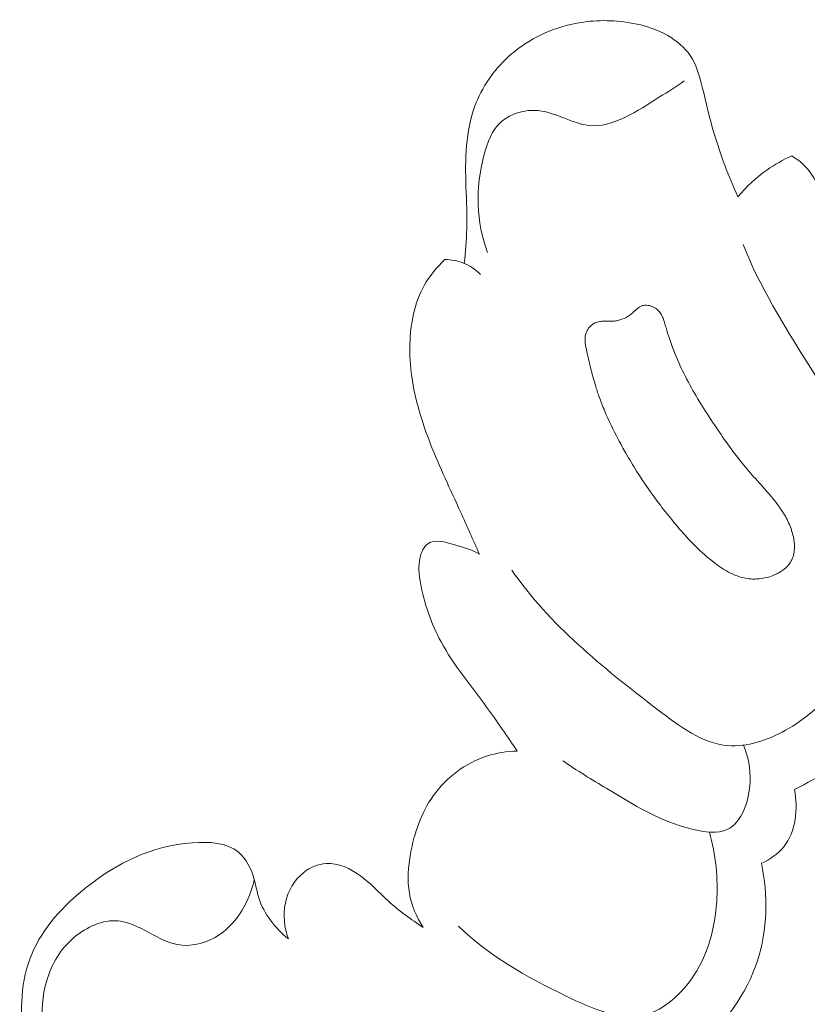
# Model space of a CAD drawing. Units: centimetres. Extents: x 1252 to 2090, y -610 to 42.
# Drawn here: x 1365 to 1367, y -219 to -216 of the extents above; entities that cross this region are included whole.
import ezdxf

# ---------------------------------------------------------------- set-up
doc = ezdxf.new("R2010")
doc.units = ezdxf.units.CM
doc.header["$MEASUREMENT"] = 0
doc.layers.add('layer 1', color=7, linetype='Continuous')

msp = doc.modelspace()

# ---------------------------------------------------------------- linework, layer by layer
at = {"layer": 'layer 1', "color": 250, "lineweight": 20}
for points, knots in [([(1365.99888, -216.4067), (1366.0021, -216.37034), (1366.00541, -216.33398), (1366.00644, -216.29746), (1366.00644, -216.29746), (1366.00887, -216.20941), (1365.99809, -216.12101), (1366.00583, -216.03304), (1366.00583, -216.03304), (1366.00959, -215.9905), (1366.01766, -215.94807), (1366.03258, -215.90794), (1366.03258, -215.90794), (1366.05442, -215.84965), (1366.09075, -215.79633), (1366.13703, -215.75364), (1366.13703, -215.75364), (1366.19243, -215.70279), (1366.26207, -215.6671), (1366.33528, -215.65011), (1366.33528, -215.65011), (1366.39034, -215.63733), (1366.44745, -215.63503), (1366.5037, -215.64188), (1366.5037, -215.64188), (1366.5525, -215.6479), (1366.6008, -215.66071), (1366.64353, -215.68554), (1366.64353, -215.68554), (1366.67144, -215.70168), (1366.69698, -215.72287), (1366.71446, -215.7489), (1366.71446, -215.7489), (1366.7342, -215.77829), (1366.74369, -215.81366), (1366.75249, -215.84868), (1366.75249, -215.84868), (1366.76471, -215.89759), (1366.7756, -215.94549), (1366.78942, -215.99301), (1366.78942, -215.99301), (1366.80952, -216.06203), (1366.8358, -216.13009), (1366.86524, -216.19608)], [0, 0, 0, 0, 0.0833333, 0.0833333, 0.0833333, 0.0833333, 0.1666667, 0.1666667, 0.1666667, 0.1666667, 0.25, 0.25, 0.25, 0.25, 0.3333333, 0.3333333, 0.3333333, 0.3333333, 0.4166667, 0.4166667, 0.4166667, 0.4166667, 0.5, 0.5, 0.5, 0.5, 0.5833333, 0.5833333, 0.5833333, 0.5833333, 0.6666667, 0.6666667, 0.6666667, 0.6666667, 0.75, 0.75, 0.75, 0.75, 0.8333333, 0.8333333, 0.8333333, 0.8333333, 1, 1, 1, 1]), ([(1366.07198, -216.37166), (1366.0367, -216.27548), (1366.03377, -216.16849), (1366.06067, -216.06506), (1366.06067, -216.06506), (1366.07123, -216.02421), (1366.08646, -215.9839), (1366.11663, -215.9576), (1366.11663, -215.9576), (1366.14658, -215.93148), (1366.19119, -215.91906), (1366.23263, -215.92284), (1366.23263, -215.92284), (1366.2896, -215.92805), (1366.34056, -215.9639), (1366.39266, -215.96986), (1366.39266, -215.96986), (1366.46854, -215.97853), (1366.54706, -215.92392), (1366.61741, -215.87976), (1366.61741, -215.87976), (1366.6445, -215.86277), (1366.67037, -215.84738), (1366.69535, -215.82913)], [0, 0, 0, 0, 0.1428571, 0.1428571, 0.1428571, 0.1428571, 0.2857143, 0.2857143, 0.2857143, 0.2857143, 0.4285714, 0.4285714, 0.4285714, 0.4285714, 0.5714286, 0.5714286, 0.5714286, 0.5714286, 0.7142857, 0.7142857, 0.7142857, 0.7142857, 1, 1, 1, 1]), ([(1366.86524, -216.19608), (1366.89191, -216.16401), (1366.92296, -216.13516), (1366.95738, -216.11097), (1366.95738, -216.11097), (1366.9821, -216.0936), (1367.00854, -216.07866), (1367.036, -216.0663)], [0, 0, 0, 0, 0.3333333, 0.3333333, 0.3333333, 0.3333333, 1, 1, 1, 1]), ([(1367.036, -216.0663), (1367.05118, -216.07542), (1367.06554, -216.08628), (1367.07777, -216.09879), (1367.07777, -216.09879), (1367.09933, -216.12099), (1367.11418, -216.14863), (1367.12738, -216.17695), (1367.12738, -216.17695), (1367.13989, -216.20382), (1367.15086, -216.23108), (1367.16812, -216.25458), (1367.16812, -216.25458), (1367.17735, -216.26697), (1367.18826, -216.27829), (1367.19974, -216.28874)], [0, 0, 0, 0, 0.2, 0.2, 0.2, 0.2, 0.4, 0.4, 0.4, 0.4, 0.6, 0.6, 0.6, 0.6, 1, 1, 1, 1]), ([(1370.68787, -216.4317), (1370.41883, -216.38366), (1370.13657, -216.37015), (1369.86823, -216.4154), (1369.86823, -216.4154), (1369.26599, -216.51681), (1368.73342, -216.91359), (1368.30675, -217.37554), (1368.30675, -217.37554), (1367.69121, -218.04185), (1367.29581, -218.84372), (1367.05525, -219.68943), (1367.05525, -219.68943), (1366.90061, -220.23313), (1366.80993, -220.79486), (1366.7944, -221.3573)], [0, 0, 0, 0, 0.2, 0.2, 0.2, 0.2, 0.4, 0.4, 0.4, 0.4, 0.6, 0.6, 0.6, 0.6, 1, 1, 1, 1]), ([(1367.69683, -216.73699), (1367.71395, -216.77642), (1367.72509, -216.82084), (1367.71899, -216.86371), (1367.71899, -216.86371), (1367.70708, -216.94837), (1367.62811, -217.02731), (1367.54273, -217.04763), (1367.54273, -217.04763), (1367.47203, -217.06459), (1367.39701, -217.04124), (1367.3349, -217.00439), (1367.3349, -217.00439), (1367.22578, -216.93949), (1367.15617, -216.83261), (1367.089, -216.72671), (1367.089, -216.72671), (1367.01048, -216.60306), (1366.93536, -216.48095), (1366.88182, -216.34726)], [0, 0, 0, 0, 0.1666667, 0.1666667, 0.1666667, 0.1666667, 0.3333333, 0.3333333, 0.3333333, 0.3333333, 0.5, 0.5, 0.5, 0.5, 0.6666667, 0.6666667, 0.6666667, 0.6666667, 1, 1, 1, 1]), ([(1366.04653, -217.3267), (1366.02656, -217.28235), (1366.00702, -217.23773), (1365.98694, -217.19347), (1365.98694, -217.19347), (1365.95457, -217.12237), (1365.92072, -217.05215), (1365.89209, -216.97911), (1365.89209, -216.97911), (1365.865, -216.90979), (1365.84269, -216.8381), (1365.83242, -216.76487), (1365.83242, -216.76487), (1365.82774, -216.73105), (1365.82558, -216.69701), (1365.82646, -216.66248), (1365.82646, -216.66248), (1365.82809, -216.59803), (1365.84025, -216.53223), (1365.87174, -216.47645), (1365.87174, -216.47645), (1365.88888, -216.4459), (1365.91191, -216.41839), (1365.9375, -216.39446)], [0, 0, 0, 0, 0.1428571, 0.1428571, 0.1428571, 0.1428571, 0.2857143, 0.2857143, 0.2857143, 0.2857143, 0.4285714, 0.4285714, 0.4285714, 0.4285714, 0.5714286, 0.5714286, 0.5714286, 0.5714286, 0.7142857, 0.7142857, 0.7142857, 0.7142857, 1, 1, 1, 1]), ([(1365.9375, -216.39446), (1365.95733, -216.39469), (1365.97734, -216.39813), (1365.99586, -216.40538), (1365.99586, -216.40538), (1366.01633, -216.41357), (1366.03495, -216.42644), (1366.05038, -216.44189)], [0, 0, 0, 0, 0.3333333, 0.3333333, 0.3333333, 0.3333333, 1, 1, 1, 1]), ([(1366.79627, -216.9255), (1366.81004, -216.94595), (1366.82402, -216.9663), (1366.83851, -216.98639), (1366.83851, -216.98639), (1366.85301, -217.00639), (1366.86803, -217.02622), (1366.8838, -217.0453), (1366.8838, -217.0453), (1366.8908, -217.05382), (1366.89792, -217.06226), (1366.90523, -217.0706), (1366.90523, -217.0706), (1366.91255, -217.07895), (1366.91989, -217.0871), (1366.92731, -217.09535), (1366.92731, -217.09535), (1366.94235, -217.11208), (1366.95749, -217.12881), (1366.97189, -217.14609), (1366.97189, -217.14609), (1366.97834, -217.15387), (1366.9846, -217.16164), (1366.99064, -217.16969), (1366.99064, -217.16969), (1366.99512, -217.17573), (1366.99949, -217.18186), (1367.00365, -217.18807), (1367.00365, -217.18807), (1367.01207, -217.20061), (1367.01975, -217.2138), (1367.02607, -217.22759), (1367.02607, -217.22759), (1367.02927, -217.23463), (1367.03216, -217.24186), (1367.03465, -217.24916), (1367.03465, -217.24916), (1367.03605, -217.25337), (1367.03734, -217.25767), (1367.03854, -217.26197), (1367.03854, -217.26197), (1367.04035, -217.26882), (1367.04194, -217.27595), (1367.04293, -217.28304), (1367.04293, -217.28304), (1367.04403, -217.29004), (1367.04462, -217.2972), (1367.0446, -217.30442), (1367.0446, -217.30442), (1367.0446, -217.31143), (1367.044, -217.31841), (1367.0426, -217.32533), (1367.0426, -217.32533), (1367.0412, -217.33214), (1367.03912, -217.33881), (1367.03617, -217.34501), (1367.03617, -217.34501), (1367.03382, -217.34976), (1367.03108, -217.35437), (1367.02787, -217.35855), (1367.02787, -217.35855), (1367.02135, -217.36701), (1367.01331, -217.37425), (1367.00445, -217.38033), (1367.00445, -217.38033), (1366.99991, -217.38341), (1366.9952, -217.38618), (1366.99032, -217.38863), (1366.99032, -217.38863), (1366.98251, -217.39258), (1366.97446, -217.39581), (1366.96605, -217.39842), (1366.96605, -217.39842), (1366.95518, -217.40174), (1366.944, -217.40395), (1366.93268, -217.40514), (1366.93268, -217.40514), (1366.92703, -217.40563), (1366.9214, -217.40593), (1366.91578, -217.40593), (1366.91578, -217.40593), (1366.91047, -217.40584), (1366.90518, -217.40556), (1366.89991, -217.40498), (1366.89991, -217.40498), (1366.88986, -217.40386), (1366.87989, -217.40174), (1366.87019, -217.39863), (1366.87019, -217.39863), (1366.86067, -217.39574), (1366.85132, -217.39186), (1366.84241, -217.38751), (1366.84241, -217.38751), (1366.83351, -217.38306), (1366.82494, -217.37813), (1366.81661, -217.37272), (1366.81661, -217.37272), (1366.80837, -217.36741), (1366.80036, -217.36172), (1366.79257, -217.35575), (1366.79257, -217.35575), (1366.77441, -217.34201), (1366.75723, -217.32714), (1366.74072, -217.31141), (1366.74072, -217.31141), (1366.72356, -217.29494), (1366.70717, -217.27751), (1366.6913, -217.25973), (1366.6913, -217.25973), (1366.68101, -217.24806), (1366.67083, -217.2363), (1366.66087, -217.22425), (1366.66087, -217.22425), (1366.64685, -217.2073), (1366.63315, -217.19007), (1366.61978, -217.17257), (1366.61978, -217.17257), (1366.59313, -217.13746), (1366.56806, -217.10127), (1366.54467, -217.06409), (1366.54467, -217.06409), (1366.53287, -217.0456), (1366.5216, -217.02674), (1366.51063, -217.0077), (1366.51063, -217.0077), (1366.50226, -216.99306), (1366.4941, -216.97834), (1366.48625, -216.96344), (1366.48625, -216.96344), (1366.47081, -216.93425), (1366.4565, -216.90455), (1366.44375, -216.87416), (1366.44375, -216.87416), (1366.43741, -216.85916), (1366.43139, -216.84389), (1366.42588, -216.82856), (1366.42588, -216.82856), (1366.42163, -216.81662), (1366.41758, -216.8046), (1366.41384, -216.7925), (1366.41384, -216.7925), (1366.40823, -216.77435), (1366.40333, -216.75605), (1366.39875, -216.73757), (1366.39875, -216.73757), (1366.39424, -216.7194), (1366.39005, -216.70105), (1366.38606, -216.68262), (1366.38606, -216.68262), (1366.38516, -216.67834), (1366.38418, -216.67396), (1366.38338, -216.66969), (1366.38338, -216.66969), (1366.3826, -216.66523), (1366.38192, -216.66077), (1366.38154, -216.65633), (1366.38154, -216.65633), (1366.38116, -216.65179), (1366.38099, -216.64726), (1366.38131, -216.64278), (1366.38131, -216.64278), (1366.38164, -216.63819), (1366.38237, -216.63363), (1366.38368, -216.62931), (1366.38368, -216.62931), (1366.38473, -216.62588), (1366.38618, -216.62247), (1366.38791, -216.61929), (1366.38791, -216.61929), (1366.39069, -216.61408), (1366.39424, -216.60932), (1366.39855, -216.60522), (1366.39855, -216.60522), (1366.40265, -216.6012), (1366.40741, -216.59773), (1366.41271, -216.59521), (1366.41271, -216.59521), (1366.41717, -216.59302), (1366.42209, -216.59157), (1366.42707, -216.59063), (1366.42707, -216.59063), (1366.43194, -216.58977), (1366.43688, -216.58943), (1366.44181, -216.58928), (1366.44181, -216.58928), (1366.44602, -216.58918), (1366.45033, -216.58929), (1366.45454, -216.5893), (1366.45454, -216.5893), (1366.45944, -216.58945), (1366.46425, -216.58949), (1366.46917, -216.58935), (1366.46917, -216.58935), (1366.47179, -216.58923), (1366.47451, -216.58903), (1366.47724, -216.58872), (1366.47724, -216.58872), (1366.48199, -216.58816), (1366.48678, -216.58711), (1366.49139, -216.58573), (1366.49139, -216.58573), (1366.5007, -216.5831), (1366.50953, -216.57882), (1366.51772, -216.57369), (1366.51772, -216.57369), (1366.52193, -216.57099), (1366.52595, -216.56797), (1366.52979, -216.56484), (1366.52979, -216.56484), (1366.5316, -216.56336), (1366.53331, -216.56188), (1366.53503, -216.5603), (1366.53503, -216.5603), (1366.53728, -216.55826), (1366.53954, -216.55612), (1366.54189, -216.55408), (1366.54189, -216.55408), (1366.54414, -216.55204), (1366.54649, -216.5501), (1366.54893, -216.54827), (1366.54893, -216.54827), (1366.55137, -216.54634), (1366.554, -216.54462), (1366.55682, -216.54312), (1366.55682, -216.54312), (1366.55963, -216.54162), (1366.56273, -216.54044), (1366.56588, -216.53976), (1366.56588, -216.53976), (1366.56915, -216.539), (1366.57257, -216.53874), (1366.57587, -216.53888), (1366.57587, -216.53888), (1366.57927, -216.53902), (1366.58264, -216.53957), (1366.58589, -216.5404), (1366.58589, -216.5404), (1366.58924, -216.54115), (1366.59247, -216.54228), (1366.59558, -216.54371), (1366.59558, -216.54371), (1366.59858, -216.54513), (1366.60157, -216.54675), (1366.60435, -216.54855), (1366.60435, -216.54855), (1366.60807, -216.55112), (1366.61157, -216.55408), (1366.61454, -216.5574), (1366.61454, -216.5574), (1366.61808, -216.56117), (1366.62098, -216.56539), (1366.62347, -216.56988), (1366.62347, -216.56988), (1366.62595, -216.57437), (1366.62802, -216.57903), (1366.62979, -216.58377), (1366.62979, -216.58377), (1366.63156, -216.58841), (1366.63302, -216.59322), (1366.63447, -216.59814), (1366.63447, -216.59814), (1366.6351, -216.60049), (1366.63583, -216.60285), (1366.63646, -216.6053), (1366.63646, -216.6053), (1366.63686, -216.60673), (1366.63725, -216.60817), (1366.63766, -216.6095), (1366.63766, -216.6095), (1366.64102, -216.62137), (1366.64458, -216.63306), (1366.64846, -216.64467), (1366.64846, -216.64467), (1366.65694, -216.67034), (1366.66686, -216.69552), (1366.67781, -216.72017), (1366.67781, -216.72017), (1366.6886, -216.74441), (1366.70052, -216.76822), (1366.71328, -216.7915), (1366.71328, -216.7915), (1366.73844, -216.83762), (1366.76693, -216.88189), (1366.79627, -216.9255)], [0, 0, 0, 0, 0.0138889, 0.0138889, 0.0138889, 0.0138889, 0.0277778, 0.0277778, 0.0277778, 0.0277778, 0.0416667, 0.0416667, 0.0416667, 0.0416667, 0.0555556, 0.0555556, 0.0555556, 0.0555556, 0.0694444, 0.0694444, 0.0694444, 0.0694444, 0.0833333, 0.0833333, 0.0833333, 0.0833333, 0.0972222, 0.0972222, 0.0972222, 0.0972222, 0.1111111, 0.1111111, 0.1111111, 0.1111111, 0.125, 0.125, 0.125, 0.125, 0.1388889, 0.1388889, 0.1388889, 0.1388889, 0.1527778, 0.1527778, 0.1527778, 0.1527778, 0.1666667, 0.1666667, 0.1666667, 0.1666667, 0.1805556, 0.1805556, 0.1805556, 0.1805556, 0.1944444, 0.1944444, 0.1944444, 0.1944444, 0.2083333, 0.2083333, 0.2083333, 0.2083333, 0.2222222, 0.2222222, 0.2222222, 0.2222222, 0.2361111, 0.2361111, 0.2361111, 0.2361111, 0.25, 0.25, 0.25, 0.25, 0.2638889, 0.2638889, 0.2638889, 0.2638889, 0.2777778, 0.2777778, 0.2777778, 0.2777778, 0.2916667, 0.2916667, 0.2916667, 0.2916667, 0.3055556, 0.3055556, 0.3055556, 0.3055556, 0.3194444, 0.3194444, 0.3194444, 0.3194444, 0.3333333, 0.3333333, 0.3333333, 0.3333333, 0.3472222, 0.3472222, 0.3472222, 0.3472222, 0.3611111, 0.3611111, 0.3611111, 0.3611111, 0.375, 0.375, 0.375, 0.375, 0.3888889, 0.3888889, 0.3888889, 0.3888889, 0.4027778, 0.4027778, 0.4027778, 0.4027778, 0.4166667, 0.4166667, 0.4166667, 0.4166667, 0.4305556, 0.4305556, 0.4305556, 0.4305556, 0.4444444, 0.4444444, 0.4444444, 0.4444444, 0.4583333, 0.4583333, 0.4583333, 0.4583333, 0.4722222, 0.4722222, 0.4722222, 0.4722222, 0.4861111, 0.4861111, 0.4861111, 0.4861111, 0.5, 0.5, 0.5, 0.5, 0.5138889, 0.5138889, 0.5138889, 0.5138889, 0.5277778, 0.5277778, 0.5277778, 0.5277778, 0.5416667, 0.5416667, 0.5416667, 0.5416667, 0.5555556, 0.5555556, 0.5555556, 0.5555556, 0.5694444, 0.5694444, 0.5694444, 0.5694444, 0.5833333, 0.5833333, 0.5833333, 0.5833333, 0.5972222, 0.5972222, 0.5972222, 0.5972222, 0.6111111, 0.6111111, 0.6111111, 0.6111111, 0.625, 0.625, 0.625, 0.625, 0.6388889, 0.6388889, 0.6388889, 0.6388889, 0.6527778, 0.6527778, 0.6527778, 0.6527778, 0.6666667, 0.6666667, 0.6666667, 0.6666667, 0.6805556, 0.6805556, 0.6805556, 0.6805556, 0.6944444, 0.6944444, 0.6944444, 0.6944444, 0.7083333, 0.7083333, 0.7083333, 0.7083333, 0.7222222, 0.7222222, 0.7222222, 0.7222222, 0.7361111, 0.7361111, 0.7361111, 0.7361111, 0.75, 0.75, 0.75, 0.75, 0.7638889, 0.7638889, 0.7638889, 0.7638889, 0.7777778, 0.7777778, 0.7777778, 0.7777778, 0.7916667, 0.7916667, 0.7916667, 0.7916667, 0.8055556, 0.8055556, 0.8055556, 0.8055556, 0.8194444, 0.8194444, 0.8194444, 0.8194444, 0.8333333, 0.8333333, 0.8333333, 0.8333333, 0.8472222, 0.8472222, 0.8472222, 0.8472222, 0.8611111, 0.8611111, 0.8611111, 0.8611111, 0.875, 0.875, 0.875, 0.875, 0.8888889, 0.8888889, 0.8888889, 0.8888889, 0.9027778, 0.9027778, 0.9027778, 0.9027778, 0.9166667, 0.9166667, 0.9166667, 0.9166667, 0.9305556, 0.9305556, 0.9305556, 0.9305556, 0.9444444, 0.9444444, 0.9444444, 0.9444444, 0.9583333, 0.9583333, 0.9583333, 0.9583333, 0.9722222, 0.9722222, 0.9722222, 0.9722222, 1, 1, 1, 1]), ([(1371.02863, -216.63811), (1370.9537, -216.66921), (1370.87808, -216.69745), (1370.81037, -216.74531), (1370.81037, -216.74531), (1370.75671, -216.78315), (1370.70798, -216.83328), (1370.64868, -216.84927), (1370.64868, -216.84927), (1370.60482, -216.86115), (1370.55518, -216.85427), (1370.50601, -216.85072), (1370.50601, -216.85072), (1370.20503, -216.82845), (1369.92256, -216.92512), (1369.65678, -217.05186), (1369.65678, -217.05186), (1369.14578, -217.29529), (1368.69657, -217.64964), (1368.33407, -218.0739), (1368.33407, -218.0739), (1367.78207, -218.71963), (1367.43087, -219.52719), (1367.23238, -220.35537), (1367.23238, -220.35537), (1367.0355, -221.17655), (1366.98866, -222.01795), (1367.04464, -222.85704), (1367.04464, -222.85704), (1367.08229, -223.4217), (1367.16643, -223.98529), (1367.3495, -224.51871), (1367.3495, -224.51871), (1367.47281, -224.8781), (1367.64092, -225.22376), (1367.83816, -225.54916)], [0, 0, 0, 0, 0.1, 0.1, 0.1, 0.1, 0.2, 0.2, 0.2, 0.2, 0.3, 0.3, 0.3, 0.3, 0.4, 0.4, 0.4, 0.4, 0.5, 0.5, 0.5, 0.5, 0.6, 0.6, 0.6, 0.6, 0.7, 0.7, 0.7, 0.7, 0.8, 0.8, 0.8, 0.8, 1, 1, 1, 1]), ([(1367.47949, -217.0528), (1367.48633, -217.10823), (1367.48792, -217.16559), (1367.47966, -217.22044), (1367.47966, -217.22044), (1367.45932, -217.35663), (1367.37882, -217.47776), (1367.29689, -217.59498), (1367.29689, -217.59498), (1367.21787, -217.708), (1367.13772, -217.81722), (1367.01667, -217.88451), (1367.01667, -217.88451), (1366.95996, -217.91601), (1366.8943, -217.93826), (1366.83331, -217.93316), (1366.83331, -217.93316), (1366.75318, -217.92649), (1366.68126, -217.87269), (1366.61178, -217.81966), (1366.61178, -217.81966), (1366.43283, -217.68306), (1366.27102, -217.5521), (1366.14883, -217.37768)], [0, 0, 0, 0, 0.1428571, 0.1428571, 0.1428571, 0.1428571, 0.2857143, 0.2857143, 0.2857143, 0.2857143, 0.4285714, 0.4285714, 0.4285714, 0.4285714, 0.5714286, 0.5714286, 0.5714286, 0.5714286, 0.7142857, 0.7142857, 0.7142857, 0.7142857, 1, 1, 1, 1]), ([(1367.04437, -218.07208), (1367.12343, -218.03376), (1367.19856, -217.98593), (1367.26441, -217.92771), (1367.26441, -217.92771), (1367.40158, -217.80625), (1367.49791, -217.63943), (1367.55547, -217.46522), (1367.55547, -217.46522), (1367.58101, -217.38765), (1367.59893, -217.30864), (1367.60863, -217.22822)], [0, 0, 0, 0, 0.25, 0.25, 0.25, 0.25, 0.5, 0.5, 0.5, 0.5, 1, 1, 1, 1]), ([(1366.16672, -217.95084), (1366.13438, -217.90429), (1366.10319, -217.85703), (1366.06959, -217.8112), (1366.06959, -217.8112), (1366.01994, -217.74336), (1365.96524, -217.67877), (1365.92523, -217.605), (1365.92523, -217.605), (1365.89355, -217.54648), (1365.87121, -217.48221), (1365.85956, -217.417), (1365.85956, -217.417), (1365.85492, -217.3909), (1365.852, -217.36462), (1365.85867, -217.33743), (1365.85867, -217.33743), (1365.86291, -217.32039), (1365.87088, -217.30292), (1365.88335, -217.29409), (1365.88335, -217.29409), (1365.90459, -217.27898), (1365.93898, -217.28868), (1365.96874, -217.29723), (1365.96874, -217.29723), (1365.99772, -217.30564), (1366.02244, -217.31313), (1366.04653, -217.3267)], [0, 0, 0, 0, 0.125, 0.125, 0.125, 0.125, 0.25, 0.25, 0.25, 0.25, 0.375, 0.375, 0.375, 0.375, 0.5, 0.5, 0.5, 0.5, 0.625, 0.625, 0.625, 0.625, 0.75, 0.75, 0.75, 0.75, 1, 1, 1, 1]), ([(1365.86893, -218.50949), (1365.84775, -218.47639), (1365.83159, -218.43903), (1365.82484, -218.40055), (1365.82484, -218.40055), (1365.81757, -218.35942), (1365.82112, -218.31716), (1365.82853, -218.27549), (1365.82853, -218.27549), (1365.84027, -218.20996), (1365.8619, -218.14615), (1365.90059, -218.09209), (1365.90059, -218.09209), (1365.94161, -218.03469), (1366.00199, -217.9884), (1366.06943, -217.96659), (1366.06943, -217.96659), (1366.10085, -217.95642), (1366.13379, -217.95147), (1366.16672, -217.95084)], [0, 0, 0, 0, 0.1666667, 0.1666667, 0.1666667, 0.1666667, 0.3333333, 0.3333333, 0.3333333, 0.3333333, 0.5, 0.5, 0.5, 0.5, 0.6666667, 0.6666667, 0.6666667, 0.6666667, 1, 1, 1, 1]), ([(1366.88263, -217.9318), (1366.89817, -217.96801), (1366.90599, -218.00557), (1366.90396, -218.04773), (1366.90396, -218.04773), (1366.90125, -218.10769), (1366.87873, -218.17675), (1366.83162, -218.19883), (1366.83162, -218.19883), (1366.8007, -218.21334), (1366.75911, -218.20754), (1366.72058, -218.19815), (1366.72058, -218.19815), (1366.61635, -218.1726), (1366.53457, -218.12069), (1366.44976, -218.06907), (1366.44976, -218.06907), (1366.40317, -218.04075), (1366.35567, -218.01257), (1366.31059, -217.98145)], [0, 0, 0, 0, 0.1666667, 0.1666667, 0.1666667, 0.1666667, 0.3333333, 0.3333333, 0.3333333, 0.3333333, 0.5, 0.5, 0.5, 0.5, 0.6666667, 0.6666667, 0.6666667, 0.6666667, 1, 1, 1, 1]), ([(1366.94031, -218.30591), (1366.96679, -218.29328), (1366.99228, -218.27616), (1367.01066, -218.25343), (1367.01066, -218.25343), (1367.04941, -218.20538), (1367.05607, -218.13247), (1367.04437, -218.07208)], [0, 0, 0, 0, 0.3333333, 0.3333333, 0.3333333, 0.3333333, 1, 1, 1, 1]), ([(1366.77517, -218.20729), (1366.79582, -218.27836), (1366.80311, -218.35388), (1366.79817, -218.42812), (1366.79817, -218.42812), (1366.79274, -218.50903), (1366.77288, -218.58861), (1366.72668, -218.65938), (1366.72668, -218.65938), (1366.68871, -218.7175), (1366.63302, -218.76964), (1366.57123, -218.78534), (1366.57123, -218.78534), (1366.49228, -218.80542), (1366.40349, -218.76594), (1366.32124, -218.72613), (1366.32124, -218.72613), (1366.19093, -218.66311), (1366.07722, -218.59928), (1365.98045, -218.50489)], [0, 0, 0, 0, 0.1666667, 0.1666667, 0.1666667, 0.1666667, 0.3333333, 0.3333333, 0.3333333, 0.3333333, 0.5, 0.5, 0.5, 0.5, 0.6666667, 0.6666667, 0.6666667, 0.6666667, 1, 1, 1, 1]), ([(1365.11492, -219.71766), (1365.02713, -219.64757), (1364.94706, -219.56772), (1364.8769, -219.47965), (1364.8769, -219.47965), (1364.78899, -219.36935), (1364.71676, -219.24605), (1364.666, -219.11567), (1364.666, -219.11567), (1364.63478, -219.03542), (1364.61168, -218.95245), (1364.60138, -218.86568), (1364.60138, -218.86568), (1364.59048, -218.77346), (1364.59402, -218.67687), (1364.62882, -218.59325), (1364.62882, -218.59325), (1364.6635, -218.50973), (1364.72944, -218.43918), (1364.80259, -218.38128), (1364.80259, -218.38128), (1364.89912, -218.30492), (1365.00839, -218.25083), (1365.13753, -218.24087), (1365.13753, -218.24087), (1365.19036, -218.23686), (1365.24637, -218.24009), (1365.28328, -218.27052), (1365.28328, -218.27052), (1365.30836, -218.29117), (1365.32451, -218.32452), (1365.33367, -218.35746), (1365.33367, -218.35746), (1365.33907, -218.3771), (1365.34197, -218.39666), (1365.34793, -218.41554), (1365.34793, -218.41554), (1365.36357, -218.46579), (1365.40041, -218.51105), (1365.44156, -218.54529)], [0, 0, 0, 0, 0.0909091, 0.0909091, 0.0909091, 0.0909091, 0.1818182, 0.1818182, 0.1818182, 0.1818182, 0.2727273, 0.2727273, 0.2727273, 0.2727273, 0.3636364, 0.3636364, 0.3636364, 0.3636364, 0.4545455, 0.4545455, 0.4545455, 0.4545455, 0.5454545, 0.5454545, 0.5454545, 0.5454545, 0.6363636, 0.6363636, 0.6363636, 0.6363636, 0.7272727, 0.7272727, 0.7272727, 0.7272727, 0.8181818, 0.8181818, 0.8181818, 0.8181818, 1, 1, 1, 1]), ([(1365.44156, -218.54529), (1365.4287, -218.50948), (1365.42425, -218.46956), (1365.43219, -218.43173), (1365.43219, -218.43173), (1365.44001, -218.39409), (1365.46002, -218.35844), (1365.49052, -218.33457), (1365.49052, -218.33457), (1365.51091, -218.31869), (1365.53594, -218.30796), (1365.56112, -218.30636), (1365.56112, -218.30636), (1365.5994, -218.30391), (1365.63807, -218.32243), (1365.67007, -218.34589), (1365.67007, -218.34589), (1365.70263, -218.36979), (1365.72842, -218.39872), (1365.75732, -218.42486), (1365.75732, -218.42486), (1365.79158, -218.4559), (1365.83043, -218.48306), (1365.86893, -218.50949)], [0, 0, 0, 0, 0.1428571, 0.1428571, 0.1428571, 0.1428571, 0.2857143, 0.2857143, 0.2857143, 0.2857143, 0.4285714, 0.4285714, 0.4285714, 0.4285714, 0.5714286, 0.5714286, 0.5714286, 0.5714286, 0.7142857, 0.7142857, 0.7142857, 0.7142857, 1, 1, 1, 1]), ([(1366.74434, -218.88192), (1366.8253, -218.81025), (1366.89358, -218.71822), (1366.92728, -218.61507), (1366.92728, -218.61507), (1366.95966, -218.51614), (1366.9604, -218.40711), (1366.94031, -218.30591)], [0, 0, 0, 0, 0.3333333, 0.3333333, 0.3333333, 0.3333333, 1, 1, 1, 1]), ([(1364.82628, -219.29564), (1364.76479, -219.20008), (1364.72355, -219.09475), (1364.69324, -218.98238), (1364.69324, -218.98238), (1364.66585, -218.88095), (1364.6472, -218.77384), (1364.67616, -218.67647), (1364.67616, -218.67647), (1364.69126, -218.62552), (1364.71939, -218.57731), (1364.76231, -218.541), (1364.76231, -218.541), (1364.80204, -218.50727), (1364.85456, -218.48378), (1364.90276, -218.48825), (1364.90276, -218.48825), (1364.96998, -218.4946), (1365.02899, -218.55509), (1365.09739, -218.56453), (1365.09739, -218.56453), (1365.14007, -218.57051), (1365.18639, -218.5565), (1365.22368, -218.53151), (1365.22368, -218.53151), (1365.28279, -218.49175), (1365.31903, -218.42428), (1365.33367, -218.35746)], [0, 0, 0, 0, 0.125, 0.125, 0.125, 0.125, 0.25, 0.25, 0.25, 0.25, 0.375, 0.375, 0.375, 0.375, 0.5, 0.5, 0.5, 0.5, 0.625, 0.625, 0.625, 0.625, 0.75, 0.75, 0.75, 0.75, 1, 1, 1, 1])]:
    msp.add_open_spline(points, degree=3, knots=knots, dxfattribs=at)

doc.saveas('drawing.dxf')
